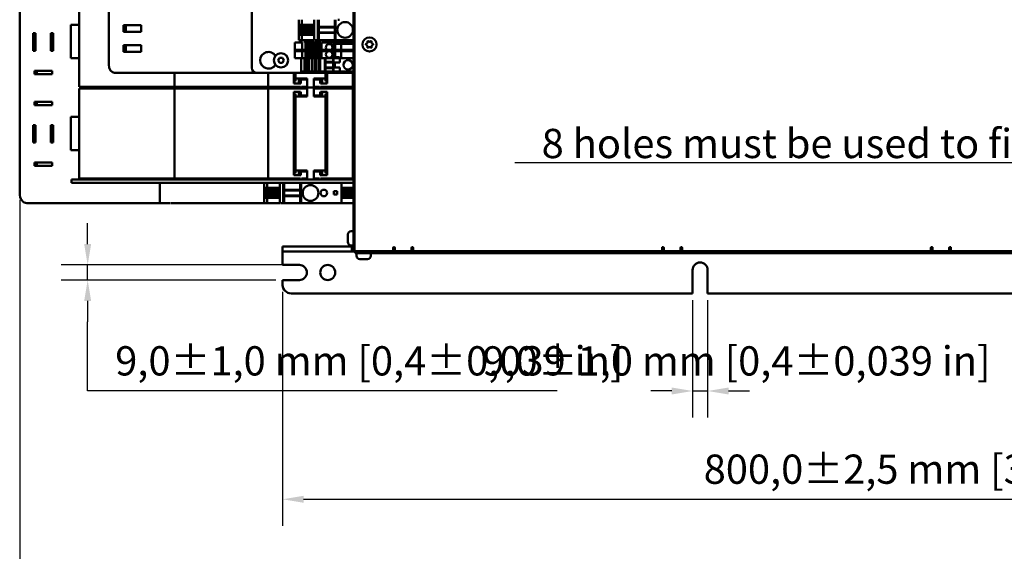
# Model space of a CAD drawing. Units: millimetres. Extents: x 0 to 2970, y 0 to 2100.
# Drawn here: x 933 to 1523, y 440 to 758 of the extents above; entities that cross this region are included whole.
import ezdxf

# ---------------------------------------------------------------- set-up
doc = ezdxf.new("R2010")
doc.units = ezdxf.units.MM
doc.header["$LTSCALE"] = 5
for name, color, linetype, lineweight in [('Bemaßung (ISO)', 7, 'Continuous', 25), ('Sichtbar (ISO)', 7, 'Continuous', 50), ('Symbol (ISO)', 7, 'Continuous', 25)]:
    doc.layers.add(name, color=color, linetype=linetype, lineweight=lineweight)
doc.styles.add('Notiztext (DIN)', font='isocpeur.ttf')
doc.dimstyles.new('Standard (DIN)', dxfattribs={"dimscale": 5, "dimtxt": 3.5, "dimasz": 2.5, "dimexe": 3.175, "dimexo": 0.8, "dimgap": 0.8, "dimtad": 1, "dimdec": 1, "dimrnd": 1e-08, "dimzin": 0, "dimtxsty": 'Notiztext (DIN)', "dimcen": 0.09, "dimdle": 10, "dimclrd": 256, "dimclre": 256, "dimclrt": 256, "dimadec": 0, "dimazin": 0, "dimtfac": 1, "dimtmove": 0, "dimatfit": 3, "dimfxl": 1, "dimtolj": 1, "dimtzin": 0, "dimlwd": -1, "dimlwe": -1, "dimarcsym": 0})
doc.dimstyles.new('Standard - Methode 2a (DIN)$7', dxfattribs={"dimscale": 5, "dimtxt": 3.5, "dimasz": 2.5, "dimexe": 3.175, "dimexo": 0.8, "dimgap": 0.8, "dimtad": 1, "dimtih": 1, "dimtoh": 1, "dimrnd": 1e-08, "dimtxsty": 'Notiztext (DIN)', "dimcen": 0.09, "dimdle": 10, "dimclrd": 256, "dimclre": 256, "dimclrt": 256, "dimazin": 2, "dimtfac": 1, "dimtmove": 0, "dimatfit": 3, "dimfxl": 1, "dimtolj": 1, "dimlwd": -1, "dimlwe": -1, "dimarcsym": 0})

# ---------------------------------------------------------------- blocks, each defined once
blk = doc.blocks.new('*D14')
at = {"layer": 'Bemaßung (ISO)', "transparency": 16777216}
for p, q in [((1335.93, 590.08), (1335.93, 519.8)), ((1344.93, 590.08), (1344.93, 519.8)), ((1323.43, 535.68), (1310.93, 535.68)), ((1335.93, 535.68), (1344.93, 535.68)), ((1357.43, 535.68), (1369.93, 535.68))]:
    blk.add_line(p, q, dxfattribs=at)
for points in [[(1323.43, 537.76), (1323.43, 533.6), (1335.93, 535.68)], [(1357.43, 537.76), (1357.43, 533.6), (1344.93, 535.68)]]:
    blk.add_solid(points, dxfattribs=at)
at = {"layer": 'Defpoints', "color": 0, "transparency": 16777216}
for p in [(1335.93, 594.08), (1344.93, 594.08), (1344.93, 535.68)]:
    blk.add_point(p, dxfattribs=at)
at = {"layer": 'Bemaßung (ISO)', "transparency": 16777216, "insert": (1210.05, 562.43), "char_height": 17.5, "attachment_point": 1, "style": 'Notiztext (DIN)'}
blk.add_mtext('\\A1;9,0±1,0 mm [0,4%%p0,039 in]', dxfattribs=at)
blk = doc.blocks.new('*D15')
at = {"layer": 'Bemaßung (ISO)', "transparency": 16777216}
for p, q in [((1890.43, 596.58), (1890.43, 455.01)), ((1090.43, 595.08), (1090.43, 455.01)), ((1102.93, 470.88), (1877.93, 470.88))]:
    blk.add_line(p, q, dxfattribs=at)
for points in [[(1102.93, 472.96), (1102.93, 468.8), (1090.43, 470.88)], [(1877.93, 472.96), (1877.93, 468.8), (1890.43, 470.88)]]:
    blk.add_solid(points, dxfattribs=at)
at = {"layer": 'Defpoints', "color": 0, "transparency": 16777216}
for p in [(1090.43, 599.08), (1890.43, 600.58), (1890.43, 470.88)]:
    blk.add_point(p, dxfattribs=at)
at = {"layer": 'Bemaßung (ISO)', "transparency": 16777216, "insert": (1342.55, 497.63), "char_height": 17.5, "attachment_point": 1, "style": 'Notiztext (DIN)'}
blk.add_mtext('\\A1;800,0±2,5 mm [31,5%%p0,098 in]', dxfattribs=at)
blk = doc.blocks.new('*D16')
at = {"layer": 'Bemaßung (ISO)', "transparency": 16777216}
for p, q in [((932.96, 650.08), (932.96, 376.67)), ((1890.43, 614.08), (1890.43, 376.67)), ((945.46, 392.55), (1877.93, 392.55))]:
    blk.add_line(p, q, dxfattribs=at)
for points in [[(945.46, 394.63), (945.46, 390.46), (932.96, 392.55)], [(1877.93, 394.63), (1877.93, 390.46), (1890.43, 392.55)]]:
    blk.add_solid(points, dxfattribs=at)
at = {"layer": 'Defpoints', "color": 0, "transparency": 16777216}
for p in [(932.96, 654.08), (1890.43, 618.08), (1890.43, 392.55)]:
    blk.add_point(p, dxfattribs=at)
at = {"layer": 'Bemaßung (ISO)', "transparency": 16777216, "insert": (1262.94, 419.3), "char_height": 17.5, "attachment_point": 1, "style": 'Notiztext (DIN)'}
blk.add_mtext('\\A1;957,5±4,0 mm [37,7%%p0,157 in]', dxfattribs=at)
blk = doc.blocks.new('*D17')
at = {"layer": 'Bemaßung (ISO)', "transparency": 16777216}
for p, q in [((973.66, 623.58), (973.66, 636.08)), ((1091.43, 611.08), (957.78, 611.08)), ((973.66, 602.08), (973.66, 611.08)), ((1086.43, 602.08), (957.78, 602.08)), ((973.66, 589.58), (973.66, 577.08)), ((973.66, 535.72), (973.66, 577.08)), ((1254.91, 535.72), (973.66, 535.72))]:
    blk.add_line(p, q, dxfattribs=at)
for points in [[(971.57, 623.58), (975.74, 623.58), (973.66, 611.08)], [(971.57, 589.58), (975.74, 589.58), (973.66, 602.08)]]:
    blk.add_solid(points, dxfattribs=at)
at = {"layer": 'Defpoints', "color": 0, "transparency": 16777216}
for p in [(973.66, 611.08), (1095.43, 611.08), (1090.43, 602.08)]:
    blk.add_point(p, dxfattribs=at)
at = {"layer": 'Bemaßung (ISO)', "transparency": 16777216, "insert": (990.16, 562.47), "char_height": 17.5, "attachment_point": 1, "style": 'Notiztext (DIN)'}
blk.add_mtext('\\A1;9,0±1,0 mm [0,4%%p0,039 in]', dxfattribs=at)

msp = doc.modelspace()

# ---------------------------------------------------------------- linework, layer by layer
at = {"layer": 'Sichtbar (ISO)'}
for p, q in [((1133.43, 620.33), (1133.43, 1035.83)), ((932.96, 654.08), (932.96, 1002.08)), ((1132.93, 656.08), (1132.93, 1000.08)), ((1071.93, 729.08), (1071.93, 933.08)), ((986.28, 731.08), (986.28, 931.08)), ((968.6, 717.78), (968.6, 771.78)), ((968.6, 754.78), (963.6, 754.78)), ((963.6, 734.78), (963.6, 754.78)), ((1100.03, 757.88), (1100.03, 745.68)), ((1100.47, 748.78), (1100.47, 754.78)), ((1101.04, 754.78), (1100.47, 754.78)), ((1101.04, 754.78), (1101.04, 748.78)), ((1101.15, 754.78), (1101.15, 748.78)), ((1101.84, 754.78), (1101.15, 754.78)), ((1101.84, 754.78), (1101.84, 748.78)), ((1101.98, 754.78), (1101.84, 754.78)), ((1101.91, 757.88), (1101.91, 754.78)), ((1101.98, 754.78), (1101.98, 748.78)), ((1102.22, 754.78), (1101.98, 754.78)), ((1102.38, 754.78), (1102.22, 754.78)), ((1102.22, 754.78), (1102.22, 748.78)), ((1102.38, 754.78), (1102.38, 748.78)), ((1103.23, 754.78), (1102.41, 754.78)), ((1102.41, 754.78), (1102.41, 748.78)), ((1103.23, 754.78), (1103.23, 748.78)), ((1104.03, 754.78), (1103.34, 754.78)), ((1103.34, 754.78), (1103.34, 748.78)), ((1104.17, 754.78), (1104.03, 754.78)), ((1104.03, 754.78), (1104.03, 748.78)), ((1104.41, 754.78), (1104.17, 754.78)), ((1104.17, 754.78), (1104.17, 748.78)), ((1104.57, 754.78), (1104.41, 754.78)), ((1104.41, 754.78), (1104.41, 748.78)), ((1104.57, 754.78), (1104.57, 748.78)), ((1105.42, 754.78), (1104.6, 754.78)), ((1104.6, 754.78), (1104.6, 748.78)), ((1105.42, 754.78), (1105.42, 748.78)), ((1106.22, 754.78), (1105.54, 754.78)), ((1105.54, 754.78), (1105.54, 748.78)), ((1106.36, 754.78), (1106.22, 754.78)), ((1106.22, 754.78), (1106.22, 748.78)), ((1106.6, 754.78), (1106.36, 754.78)), ((1106.36, 754.78), (1106.36, 748.78)), ((1106.76, 754.78), (1106.6, 754.78)), ((1106.6, 754.78), (1106.6, 748.78)), ((1106.76, 754.78), (1106.76, 748.78)), ((1107.61, 754.78), (1106.79, 754.78)), ((1106.79, 754.78), (1106.79, 748.78)), ((1107.61, 754.78), (1107.61, 748.78)), ((1108.41, 754.78), (1107.73, 754.78)), ((1107.73, 754.78), (1107.73, 748.78)), ((1108.55, 754.78), (1108.41, 754.78)), ((1108.41, 754.78), (1108.41, 748.78)), ((1108.79, 754.78), (1108.55, 754.78)), ((1108.55, 754.78), (1108.55, 748.78)), ((1108.95, 754.78), (1108.79, 754.78)), ((1108.79, 754.78), (1108.79, 748.78)), ((1108.95, 754.78), (1108.95, 748.78)), ((1109.36, 754.78), (1108.98, 754.78)), ((1108.98, 754.78), (1108.98, 748.78)), ((1109.36, 757.88), (1109.36, 745.68)), ((1111.53, 757.88), (1111.53, 745.68)), ((1112.08, 757.88), (1112.08, 745.68)), ((1121.58, 757.88), (1121.58, 745.68)), ((1122.13, 757.88), (1122.13, 745.68)), ((1124.43, 757.88), (1123.43, 757.88)), ((1132.93, 757.88), (1132.43, 757.88)), ((941.07, 749.83), (942.48, 749.83)), ((941.07, 739.33), (941.07, 749.83)), ((942.48, 749.83), (942.48, 739.33)), ((951.68, 749.83), (953.09, 749.83)), ((951.68, 739.33), (951.68, 749.83)), ((953.09, 749.83), (953.09, 739.33)), ((995.12, 754.58), (1005.73, 754.58)), ((995.12, 750.58), (995.12, 754.58)), ((1005.73, 750.58), (995.12, 750.58)), ((996.54, 754.58), (996.54, 750.58)), ((1005.73, 754.58), (1005.73, 750.58)), ((1121.58, 753.63), (1112.08, 753.63)), ((1121.58, 753.28), (1112.08, 753.28)), ((1121.58, 750.28), (1112.08, 750.28)), ((1121.58, 749.93), (1112.08, 749.93)), ((1098.53, 744.18), (1097.78, 744.18)), ((1097.78, 744.18), (1097.78, 739.08)), ((1101.77, 744.18), (1098.53, 744.18)), ((1100.22, 745.68), (1100.03, 745.68)), ((1100.25, 745.68), (1101.91, 745.68)), ((1100.47, 748.78), (1101.04, 748.78)), ((1101.15, 748.78), (1101.84, 748.78)), ((1101.77, 744.18), (1101.77, 745.68)), ((1102.02, 744.18), (1101.77, 744.18)), ((1101.84, 748.78), (1101.98, 748.78)), ((1101.91, 748.78), (1101.91, 745.68)), ((1101.91, 745.68), (1109.36, 745.68)), ((1101.98, 748.78), (1102.22, 748.78)), ((1102.12, 744.18), (1102.12, 739.08)), ((1102.22, 748.78), (1102.38, 748.78)), ((1102.41, 748.78), (1103.23, 748.78)), ((1103.34, 748.78), (1104.03, 748.78)), ((1103.78, 744.18), (1103.78, 745.68)), ((1104, 744.18), (1103.78, 744.18)), ((1104, 744.18), (1113.2, 744.18)), ((1104.01, 744.18), (1105.38, 744.18)), ((1104.03, 748.78), (1104.17, 748.78)), ((1104.12, 744.18), (1104.12, 739.08)), ((1104.17, 748.78), (1104.41, 748.78)), ((1104.18, 744.18), (1104.18, 739.08)), ((1104.32, 744.18), (1104.32, 739.08)), ((1104.41, 748.78), (1104.57, 748.78)), ((1104.6, 748.78), (1105.42, 748.78)), ((1105.02, 744.18), (1105.02, 739.08)), ((1105.13, 744.18), (1105.13, 739.08)), ((1105.54, 748.78), (1106.22, 748.78)), ((1105.82, 744.18), (1105.82, 739.08)), ((1105.96, 744.18), (1105.96, 739.08)), ((1106.2, 744.18), (1106.2, 739.08)), ((1106.22, 748.78), (1106.36, 748.78)), ((1106.36, 748.78), (1106.6, 748.78)), ((1106.36, 744.18), (1106.36, 739.08)), ((1106.39, 744.18), (1106.39, 739.08)), ((1106.6, 748.78), (1106.76, 748.78)), ((1106.79, 748.78), (1107.61, 748.78)), ((1107.21, 744.18), (1107.21, 739.08)), ((1107.32, 744.18), (1107.32, 739.08)), ((1107.73, 748.78), (1108.41, 748.78)), ((1108.01, 744.18), (1108.01, 739.08)), ((1108.15, 744.18), (1108.15, 739.08)), ((1108.39, 744.18), (1108.39, 739.08)), ((1108.41, 748.78), (1108.55, 748.78)), ((1108.55, 748.78), (1108.79, 748.78)), ((1108.55, 744.18), (1108.55, 739.08)), ((1108.58, 744.18), (1108.58, 739.08)), ((1108.79, 748.78), (1108.95, 748.78)), ((1108.98, 748.78), (1109.36, 748.78)), ((1109.4, 744.18), (1109.4, 739.08)), ((1109.51, 744.18), (1109.51, 739.08)), ((1109.76, 745.68), (1111.48, 745.68)), ((1110.2, 744.18), (1110.2, 739.08)), ((1110.34, 744.18), (1110.34, 739.08)), ((1110.58, 744.18), (1110.58, 739.08)), ((1110.74, 744.18), (1110.74, 739.08)), ((1110.77, 744.18), (1110.77, 739.08)), ((1111.53, 745.68), (1112.08, 745.68)), ((1111.59, 744.18), (1111.59, 739.08)), ((1111.71, 744.18), (1111.71, 739.08)), ((1112.08, 745.68), (1121.58, 745.68)), ((1112.39, 744.18), (1112.39, 739.08)), ((1112.53, 744.18), (1112.53, 739.08)), ((1112.77, 744.18), (1112.77, 739.08)), ((1112.93, 744.18), (1112.93, 739.08)), ((1113.38, 744.18), (1113.38, 739.08)), ((1113.62, 744.18), (1113.62, 739.08)), ((1121.23, 744.18), (1113.73, 744.18)), ((1113.73, 744.18), (1132.93, 744.18)), ((1120.88, 739.81), (1120.88, 743.36)), ((1120.88, 743.36), (1121.23, 743.36)), ((1121.23, 744.18), (1121.23, 743.36)), ((1121.23, 743.36), (1124.43, 743.36)), ((1121.58, 745.68), (1122.13, 745.68)), ((1121.78, 743.36), (1121.78, 739.91)), ((1122.18, 745.68), (1132.93, 745.68)), ((1124.43, 744.18), (1124.43, 743.36)), ((1124.43, 743.36), (1132.93, 743.36)), ((1125.38, 743.36), (1125.38, 739.91)), ((942.48, 739.33), (941.07, 739.33)), ((953.09, 739.33), (951.68, 739.33)), ((995.12, 742.58), (1005.73, 742.58)), ((995.12, 738.58), (995.12, 742.58)), ((1005.73, 738.58), (995.12, 738.58)), ((996.54, 742.58), (996.54, 738.58)), ((1005.73, 742.58), (1005.73, 738.58)), ((1098.53, 739.91), (1097.78, 739.91)), ((1097.78, 739.91), (1097.78, 734.81)), ((1098.67, 739.08), (1097.79, 739.08)), ((1102.12, 739.91), (1098.53, 739.91)), ((1098.53, 739.08), (1102.12, 739.08)), ((1102.28, 739.91), (1102.12, 739.91)), ((1102.12, 739.91), (1102.12, 734.81)), ((1102.3, 739.08), (1102.13, 739.08)), ((1104.12, 739.91), (1102.26, 739.91)), ((1102.96, 739.08), (1104.7, 739.08)), ((1104.2, 739.91), (1104.12, 739.91)), ((1104.12, 739.91), (1104.12, 734.81)), ((1104.18, 739.08), (1104.12, 739.08)), ((1104.18, 739.91), (1104.18, 734.81)), ((1104.32, 739.91), (1104.18, 739.91)), ((1104.18, 739.08), (1104.32, 739.08)), ((1104.32, 739.91), (1104.32, 734.81)), ((1105.02, 739.91), (1104.32, 739.91)), ((1104.32, 739.08), (1105.02, 739.08)), ((1105.02, 739.91), (1105.02, 734.81)), ((1105.13, 739.91), (1105.13, 734.81)), ((1105.82, 739.91), (1105.13, 739.91)), ((1105.13, 739.08), (1105.82, 739.08)), ((1105.82, 739.91), (1105.82, 734.81)), ((1105.96, 739.91), (1105.82, 739.91)), ((1105.82, 739.08), (1105.96, 739.08)), ((1105.96, 739.91), (1105.96, 734.81)), ((1106.2, 739.91), (1105.96, 739.91)), ((1105.96, 739.08), (1106.2, 739.08)), ((1106.2, 739.91), (1106.2, 734.81)), ((1106.36, 739.91), (1106.2, 739.91)), ((1106.2, 739.08), (1106.36, 739.08)), ((1106.36, 739.91), (1106.36, 734.81)), ((1106.39, 739.91), (1106.39, 734.81)), ((1107.21, 739.91), (1106.39, 739.91)), ((1106.39, 739.08), (1107.21, 739.08)), ((1107.21, 739.91), (1107.21, 734.81)), ((1107.32, 739.91), (1107.32, 734.81)), ((1108.01, 739.91), (1107.32, 739.91)), ((1107.32, 739.08), (1108.01, 739.08)), ((1108.01, 739.91), (1108.01, 734.81)), ((1108.15, 739.91), (1108.01, 739.91)), ((1108.01, 739.08), (1108.15, 739.08)), ((1108.15, 739.91), (1108.15, 734.81)), ((1108.39, 739.91), (1108.15, 739.91)), ((1108.15, 739.08), (1108.39, 739.08)), ((1108.39, 739.91), (1108.39, 734.81)), ((1108.55, 739.91), (1108.39, 739.91)), ((1108.39, 739.08), (1108.55, 739.08)), ((1108.55, 739.91), (1108.55, 734.81)), ((1108.58, 739.91), (1108.58, 734.81)), ((1109.4, 739.91), (1108.58, 739.91)), ((1108.58, 739.08), (1109.4, 739.08)), ((1109.4, 739.91), (1109.4, 734.81)), ((1109.51, 739.91), (1109.51, 734.81)), ((1110.2, 739.91), (1109.51, 739.91)), ((1109.51, 739.08), (1110.2, 739.08)), ((1110.2, 739.91), (1110.2, 734.81)), ((1110.34, 739.91), (1110.2, 739.91)), ((1110.2, 739.08), (1110.34, 739.08)), ((1110.34, 739.91), (1110.34, 734.81)), ((1110.58, 739.91), (1110.34, 739.91)), ((1110.34, 739.08), (1110.58, 739.08)), ((1110.58, 739.91), (1110.58, 734.81)), ((1110.74, 739.91), (1110.58, 739.91)), ((1110.58, 739.08), (1110.74, 739.08)), ((1110.74, 739.91), (1110.74, 734.81)), ((1110.77, 739.91), (1110.77, 734.81)), ((1111.59, 739.91), (1110.77, 739.91)), ((1110.77, 739.08), (1111.59, 739.08)), ((1111.59, 739.91), (1111.59, 734.81)), ((1111.71, 739.91), (1111.71, 734.81)), ((1112.39, 739.91), (1111.71, 739.91)), ((1111.71, 739.08), (1112.39, 739.08)), ((1112.39, 739.91), (1112.39, 734.81)), ((1112.53, 739.91), (1112.39, 739.91)), ((1112.39, 739.08), (1112.53, 739.08)), ((1112.53, 739.91), (1112.53, 734.81)), ((1112.77, 739.91), (1112.53, 739.91)), ((1112.53, 739.08), (1112.77, 739.08)), ((1112.77, 739.91), (1112.77, 734.81)), ((1112.93, 739.91), (1112.77, 739.91)), ((1112.77, 739.08), (1112.93, 739.08)), ((1112.93, 739.91), (1112.93, 734.81)), ((1113.38, 739.91), (1112.96, 739.91)), ((1112.96, 739.08), (1113.38, 739.08)), ((1113.38, 739.91), (1113.38, 734.81)), ((1113.62, 739.91), (1113.44, 739.91)), ((1113.62, 739.91), (1113.62, 734.81)), ((1113.73, 739.91), (1113.62, 739.91)), ((1113.62, 739.08), (1113.74, 739.08)), ((1121.23, 739.91), (1113.73, 739.91)), ((1113.73, 739.08), (1121.23, 739.08)), ((1121.23, 739.81), (1120.88, 739.81)), ((1120.88, 735.53), (1120.88, 739.08)), ((1120.88, 739.08), (1121.23, 739.08)), ((1121.23, 739.91), (1121.23, 739.08)), ((1124.43, 739.91), (1121.23, 739.91)), ((1121.23, 739.81), (1121.23, 739.08)), ((1124.43, 739.81), (1121.23, 739.81)), ((1121.23, 739.08), (1124.43, 739.08)), ((1121.23, 739.08), (1124.43, 739.08)), ((1121.78, 739.08), (1121.78, 735.53)), ((1124.43, 739.91), (1124.43, 739.08)), ((1132.93, 739.91), (1124.43, 739.91)), ((1124.43, 739.08), (1124.43, 739.81)), ((1124.43, 739.08), (1132.93, 739.08)), ((1125.38, 739.08), (1125.38, 734.81)), ((963.6, 734.78), (968.6, 734.78)), ((1087.7, 733.58), (1088.56, 735.08)), ((1088.56, 732.08), (1087.7, 733.58)), ((1088.56, 735.08), (1090.29, 735.08)), ((1090.29, 732.08), (1088.56, 732.08)), ((1090.29, 735.08), (1091.16, 733.58)), ((1091.16, 733.58), (1090.29, 732.08)), ((1098.67, 734.81), (1097.79, 734.81)), ((1098.53, 734.81), (1101.58, 734.81)), ((1101.83, 734.81), (1101.58, 734.81)), ((1101.58, 734.81), (1101.58, 726.81)), ((1103.58, 734.81), (1101.84, 734.81)), ((1103.83, 734.81), (1103.58, 734.81)), ((1103.58, 734.81), (1103.58, 726.81)), ((1104.37, 734.81), (1104.16, 734.81)), ((1104.37, 734.81), (1105.02, 734.81)), ((1104.37, 734.81), (1104.37, 726.81)), ((1105.13, 734.81), (1105.82, 734.81)), ((1105.62, 734.81), (1105.62, 726.81)), ((1105.76, 734.81), (1105.76, 726.81)), ((1105.82, 734.81), (1105.96, 734.81)), ((1105.96, 734.81), (1106.16, 734.81)), ((1106, 734.81), (1106, 726.81)), ((1106.16, 734.81), (1106.16, 726.81)), ((1106.38, 734.81), (1106.19, 734.81)), ((1106.39, 734.81), (1107.21, 734.81)), ((1107.32, 734.81), (1108.01, 734.81)), ((1107.81, 734.81), (1107.81, 726.81)), ((1107.95, 734.81), (1107.95, 726.81)), ((1108.01, 734.81), (1108.15, 734.81)), ((1108.15, 734.81), (1108.35, 734.81)), ((1108.19, 734.81), (1108.19, 726.81)), ((1108.35, 734.81), (1108.35, 726.81)), ((1108.57, 734.81), (1108.38, 734.81)), ((1108.58, 734.81), (1109.4, 734.81)), ((1109.51, 734.81), (1110.2, 734.81)), ((1110, 734.81), (1110, 726.81)), ((1110.14, 734.81), (1110.14, 726.81)), ((1110.2, 734.81), (1110.34, 734.81)), ((1110.34, 734.81), (1110.54, 734.81)), ((1110.38, 734.81), (1110.38, 726.81)), ((1110.54, 734.81), (1110.54, 726.81)), ((1110.77, 734.81), (1110.57, 734.81)), ((1110.77, 734.81), (1111.59, 734.81)), ((1111.71, 734.81), (1112.39, 734.81)), ((1112.19, 734.81), (1112.19, 726.81)), ((1112.33, 734.81), (1112.33, 726.81)), ((1112.39, 734.81), (1112.53, 734.81)), ((1112.53, 734.81), (1112.73, 734.81)), ((1112.57, 734.81), (1112.57, 726.81)), ((1112.73, 734.81), (1112.73, 726.81)), ((1112.92, 734.81), (1112.76, 734.81)), ((1112.98, 734.81), (1112.92, 734.81)), ((1112.92, 734.81), (1112.92, 726.81)), ((1113.38, 734.81), (1112.99, 734.81)), ((1113.62, 734.81), (1113.73, 734.81)), ((1113.73, 734.81), (1121.23, 734.81)), ((1115.73, 734.81), (1115.73, 726.81)), ((1116.08, 734.81), (1116.08, 726.81)), ((1120.58, 732.66), (1116.08, 732.66)), ((1120.58, 732.31), (1116.08, 732.31)), ((1120.58, 734.81), (1120.58, 732.66)), ((1120.58, 734.81), (1120.58, 726.81)), ((1120.58, 732.66), (1120.58, 732.31)), ((1121.23, 735.53), (1120.88, 735.53)), ((1120.93, 734.81), (1120.93, 726.81)), ((1120.93, 734.81), (1120.93, 726.81)), ((1121.23, 735.53), (1121.23, 734.81)), ((1124.43, 735.53), (1121.23, 735.53)), ((1121.23, 734.81), (1121.58, 734.81)), ((1123.83, 734.81), (1121.58, 734.81)), ((1121.58, 732.31), (1123.83, 732.31)), ((1121.58, 729.31), (1121.58, 732.31)), ((1123.78, 734.81), (1124.58, 734.81)), ((1123.83, 732.31), (1124.58, 732.31)), ((1124.43, 734.81), (1124.43, 735.53)), ((1132.93, 734.81), (1124.58, 734.81)), ((1124.58, 734.81), (1124.58, 732.31)), ((941.78, 727.33), (952.38, 727.33)), ((941.78, 725.33), (941.78, 727.33)), ((952.38, 725.33), (941.78, 725.33)), ((943.19, 727.33), (943.19, 725.33)), ((952.38, 727.33), (952.38, 725.33)), ((1013.4, 726.08), (989.82, 726.08)), ((1016.23, 726.08), (1013.4, 726.08)), ((1067.91, 726.08), (1016.23, 726.08)), ((1025.6, 717.78), (1025.6, 726.08)), ((1070.74, 726.08), (1067.91, 726.08)), ((1071.01, 726.08), (1070.74, 726.08)), ((1072.43, 726.08), (1071.01, 726.08)), ((1074.93, 726.08), (1072.43, 726.08)), ((1110.53, 726.08), (1074.93, 726.08)), ((1081.8, 717.78), (1081.8, 726.08)), ((1097.1, 719.78), (1097.1, 726.08)), ((1098.1, 726.08), (1098.1, 722.63)), ((1101.42, 726.81), (1103.23, 726.81)), ((1101.58, 726.81), (1101.58, 726.81)), ((1101.83, 726.81), (1101.58, 726.81)), ((1101.59, 726.81), (1101.59, 726.81)), ((1103.78, 726.81), (1103.58, 726.81)), ((1104.16, 726.81), (1104.37, 726.81)), ((1104.37, 726.81), (1104.82, 726.81)), ((1104.93, 726.81), (1105.62, 726.81)), ((1105.62, 726.81), (1105.76, 726.81)), ((1105.76, 726.81), (1106, 726.81)), ((1106, 726.81), (1106.16, 726.81)), ((1106.19, 726.81), (1107.01, 726.81)), ((1107.12, 726.81), (1107.81, 726.81)), ((1107.81, 726.81), (1107.95, 726.81)), ((1107.95, 726.81), (1108.19, 726.81)), ((1108.19, 726.81), (1108.35, 726.81)), ((1108.38, 726.81), (1109.2, 726.81)), ((1109.32, 726.81), (1110, 726.81)), ((1110, 726.81), (1110.14, 726.81)), ((1110.14, 726.81), (1110.38, 726.81)), ((1110.38, 726.81), (1110.54, 726.81)), ((1110.53, 726.08), (1110.53, 726.81)), ((1110.53, 726.08), (1114.53, 726.08)), ((1110.57, 726.81), (1111.39, 726.81)), ((1111.51, 726.81), (1112.19, 726.81)), ((1112.19, 726.81), (1112.33, 726.81)), ((1112.33, 726.81), (1112.57, 726.81)), ((1112.57, 726.81), (1112.73, 726.81)), ((1112.76, 726.81), (1112.92, 726.81)), ((1113, 726.81), (1112.92, 726.81)), ((1113.53, 726.81), (1115.48, 726.81)), ((1114.53, 726.08), (1115.53, 726.08)), ((1115.48, 726.81), (1115.73, 726.81)), ((1115.53, 726.08), (1115.53, 726.81)), ((1115.53, 726.08), (1125.38, 726.08)), ((1115.73, 726.81), (1116.08, 726.81)), ((1120.58, 729.31), (1116.08, 729.31)), ((1120.58, 728.96), (1116.08, 728.96)), ((1116.08, 726.81), (1120.58, 726.81)), ((1116.1, 722.63), (1116.1, 726.08)), ((1117.1, 719.78), (1117.1, 726.08)), ((1120.58, 729.31), (1120.58, 728.96)), ((1120.58, 728.96), (1120.58, 726.81)), ((1120.58, 726.81), (1120.58, 726.81)), ((1120.58, 726.81), (1120.93, 726.81)), ((1120.93, 726.81), (1120.93, 726.81)), ((1121.23, 726.81), (1120.93, 726.81)), ((1121.18, 726.81), (1123.83, 726.81)), ((1123.83, 729.31), (1121.58, 729.31)), ((1123.78, 729.31), (1124.58, 729.31)), ((1123.83, 726.81), (1124.58, 726.81)), ((1124.58, 729.31), (1124.58, 726.81)), ((1124.58, 726.81), (1132.93, 726.81)), ((1125.38, 726.08), (1125.38, 726.81)), ((1130.68, 726.08), (1125.38, 726.08)), ((1130.68, 726.81), (1130.68, 726.08)), ((1130.68, 726.08), (1132.93, 726.08)), ((1132.4, 717.78), (1132.4, 726.08)), ((1098.1, 724.78), (1097.1, 724.78)), ((1097.1, 721.13), (1098.1, 721.13)), ((1101.04, 719.78), (1097.1, 719.78)), ((1098.1, 721.13), (1098.1, 722.63)), ((1098.1, 722.63), (1105.1, 722.63)), ((1101.26, 722.13), (1100.13, 722.13)), ((1100.13, 719.78), (1100.13, 722.13)), ((1101.27, 719.78), (1101.02, 719.78)), ((1101.29, 722.13), (1101.2, 722.13)), ((1101.2, 719.78), (1101.2, 722.13)), ((1101.74, 722.13), (1101.29, 722.13)), ((1101.29, 722.13), (1101.29, 719.78)), ((1102.6, 722.13), (1101.74, 722.13)), ((1102.61, 722.13), (1105.08, 722.13)), ((1105.08, 717.78), (1105.08, 722.13)), ((1105.1, 722.63), (1105.1, 717.28)), ((1109.1, 717.28), (1109.1, 722.63)), ((1109.1, 722.63), (1116.1, 722.63)), ((1111.65, 722.13), (1109.13, 722.13)), ((1109.13, 722.13), (1109.13, 717.78)), ((1111.6, 722.13), (1112.46, 722.13)), ((1112.46, 722.13), (1112.91, 722.13)), ((1112.91, 722.13), (1113, 722.13)), ((1112.91, 722.13), (1112.91, 719.78)), ((1112.95, 722.13), (1114.08, 722.13)), ((1113, 719.78), (1113, 722.13)), ((1113.17, 719.78), (1117.1, 719.78)), ((1114.08, 722.13), (1114.08, 719.78)), ((1117.1, 724.78), (1116.1, 724.78)), ((1116.1, 722.63), (1116.1, 721.13)), ((1116.1, 721.13), (1117.1, 721.13)), ((968.6, 717.78), (1025.6, 717.78)), ((968.6, 662.78), (968.6, 716.78)), ((1025.6, 716.78), (968.6, 716.78)), ((1016.93, 716.78), (1016.93, 717.78)), ((1025.6, 717.28), (1025.6, 717.78)), ((1025.6, 717.78), (1081.8, 717.78)), ((1034.75, 717.28), (1025.6, 717.28)), ((1025.6, 717.28), (1034.75, 717.28)), ((1025.6, 716.78), (1025.6, 717.28)), ((1081.8, 716.78), (1025.6, 716.78)), ((1025.6, 662.78), (1025.6, 716.78)), ((1034.75, 717.78), (1034.75, 717.28)), ((1034.75, 717.28), (1095.59, 717.28)), ((1034.75, 717.28), (1034.75, 716.78)), ((1095.59, 717.28), (1034.75, 717.28)), ((1081.8, 717.78), (1101.04, 717.78)), ((1101.04, 716.78), (1081.8, 716.78)), ((1081.8, 662.78), (1081.8, 716.78)), ((1095.59, 717.28), (1095.59, 717.78)), ((1100.83, 717.28), (1095.59, 717.28)), ((1095.59, 717.28), (1100.83, 717.28)), ((1095.59, 716.78), (1095.59, 717.28)), ((1097.1, 664.78), (1097.1, 714.78)), ((1097.1, 714.78), (1101.04, 714.78)), ((1098.1, 713.43), (1097.1, 713.43)), ((1098.1, 711.93), (1098.1, 713.43)), ((1100.13, 712.43), (1100.13, 714.78)), ((1100.76, 717.28), (1105.1, 717.28)), ((1100.83, 717.28), (1105.1, 717.28)), ((1101.74, 716.78), (1101.04, 716.78)), ((1101.2, 712.43), (1101.2, 714.78)), ((1101.29, 714.78), (1101.29, 712.43)), ((1101.74, 717.78), (1102.6, 717.78)), ((1102.6, 716.78), (1101.74, 716.78)), ((1102.48, 716.78), (1105.07, 716.78)), ((1102.6, 717.78), (1105.08, 717.78)), ((1105.08, 712.43), (1105.08, 716.78)), ((1105.1, 717.28), (1109.1, 717.28)), ((1109.1, 717.28), (1105.1, 717.28)), ((1105.1, 717.28), (1105.1, 711.93)), ((1113.37, 717.28), (1109.1, 717.28)), ((1113.29, 717.28), (1109.1, 717.28)), ((1109.1, 711.93), (1109.1, 717.28)), ((1111.6, 717.78), (1109.13, 717.78)), ((1109.13, 716.78), (1109.13, 712.43)), ((1111.94, 716.78), (1109.15, 716.78)), ((1112.46, 717.78), (1111.6, 717.78)), ((1111.6, 716.78), (1112.46, 716.78)), ((1112.46, 716.78), (1113.17, 716.78)), ((1112.91, 714.78), (1112.91, 712.43)), ((1113, 712.43), (1113, 714.78)), ((1132.4, 717.78), (1113.17, 717.78)), ((1113.17, 716.78), (1132.4, 716.78)), ((1117.1, 714.78), (1113.17, 714.78)), ((1118.61, 717.28), (1113.37, 717.28)), ((1113.37, 717.28), (1118.61, 717.28)), ((1114.08, 714.78), (1114.08, 712.43)), ((1117.1, 713.43), (1116.1, 713.43)), ((1116.1, 713.43), (1116.1, 711.93)), ((1117.1, 664.78), (1117.1, 714.78)), ((1118.61, 717.78), (1118.61, 717.28)), ((1118.61, 717.28), (1132.93, 717.28)), ((1132.93, 717.28), (1118.61, 717.28)), ((1118.61, 717.28), (1118.61, 716.78)), ((1132.93, 717.78), (1132.4, 717.78)), ((1132.4, 662.78), (1132.4, 716.78)), ((1132.4, 716.78), (1132.93, 716.78)), ((941.78, 708.83), (952.38, 708.83)), ((941.78, 706.83), (941.78, 708.83)), ((943.19, 708.83), (943.19, 706.83)), ((952.38, 708.83), (952.38, 706.83)), ((1097.1, 709.78), (1098.1, 709.78)), ((1105.1, 711.93), (1098.1, 711.93)), ((1098.1, 711.93), (1098.1, 667.63)), ((1101.52, 712.43), (1100.15, 712.43)), ((1101.2, 712.43), (1101.29, 712.43)), ((1101.74, 712.43), (1102.6, 712.43)), ((1102.6, 712.43), (1105.08, 712.43)), ((1116.1, 711.93), (1109.1, 711.93)), ((1111.6, 712.43), (1109.13, 712.43)), ((1112.46, 712.43), (1111.6, 712.43)), ((1112.86, 712.43), (1114.07, 712.43)), ((1113, 712.43), (1112.91, 712.43)), ((1116.1, 667.63), (1116.1, 711.93)), ((1116.1, 709.78), (1117.1, 709.78)), ((952.38, 706.83), (941.78, 706.83)), ((968.6, 699.78), (963.6, 699.78)), ((963.6, 679.78), (963.6, 699.78)), ((941.07, 694.83), (942.48, 694.83)), ((941.07, 684.33), (941.07, 694.83)), ((942.48, 694.83), (942.48, 684.33)), ((951.68, 694.83), (953.09, 694.83)), ((951.68, 684.33), (951.68, 694.83)), ((953.09, 694.83), (953.09, 684.33)), ((942.48, 684.33), (941.07, 684.33)), ((953.09, 684.33), (951.68, 684.33)), ((963.6, 679.78), (968.6, 679.78)), ((941.78, 672.33), (952.38, 672.33)), ((941.78, 670.33), (941.78, 672.33)), ((943.19, 672.33), (943.19, 670.33)), ((952.38, 672.33), (952.38, 670.33)), ((952.38, 670.33), (941.78, 670.33)), ((1098.1, 669.78), (1097.1, 669.78)), ((1098.1, 666.13), (1098.1, 667.63)), ((1098.1, 667.63), (1105.1, 667.63)), ((1101.15, 667.13), (1100.13, 667.13)), ((1100.13, 664.78), (1100.13, 667.13)), ((1101.29, 667.13), (1101.2, 667.13)), ((1101.2, 664.78), (1101.2, 667.13)), ((1101.74, 667.13), (1101.29, 667.13)), ((1101.29, 667.13), (1101.29, 664.78)), ((1102.6, 667.13), (1101.74, 667.13)), ((1102.34, 667.13), (1105.06, 667.13)), ((1105.08, 662.78), (1105.08, 667.13)), ((1105.1, 667.63), (1105.1, 662.28)), ((1109.1, 662.28), (1109.1, 667.63)), ((1109.1, 667.63), (1116.1, 667.63)), ((1109.13, 667.13), (1109.13, 662.78)), ((1112.08, 667.13), (1109.17, 667.13)), ((1111.6, 667.13), (1112.46, 667.13)), ((1112.46, 667.13), (1112.91, 667.13)), ((1112.91, 667.13), (1113, 667.13)), ((1112.91, 667.13), (1112.91, 664.78)), ((1113, 664.78), (1113, 667.13)), ((1113.19, 667.13), (1114.08, 667.13)), ((1114.08, 667.13), (1114.08, 664.78)), ((1117.1, 669.78), (1116.1, 669.78)), ((1116.1, 667.63), (1116.1, 666.13)), ((968.93, 662.28), (963.93, 662.28)), ((963.93, 662.28), (963.93, 660.28)), ((968.6, 662.78), (1025.6, 662.78)), ((1132.93, 662.28), (968.93, 662.28)), ((1016.93, 662.28), (1016.93, 662.78)), ((1025.6, 662.28), (1025.6, 662.78)), ((1025.6, 662.78), (1081.8, 662.78)), ((1034.75, 662.78), (1034.75, 662.28)), ((1081.8, 662.78), (1101.04, 662.78)), ((1095.59, 662.28), (1095.59, 662.78)), ((1097.1, 666.13), (1098.1, 666.13)), ((1101.04, 664.78), (1097.1, 664.78)), ((1101.23, 664.78), (1100.99, 664.78)), ((1101.74, 662.78), (1102.6, 662.78)), ((1102.6, 662.78), (1105.08, 662.78)), ((1111.6, 662.78), (1109.13, 662.78)), ((1112.46, 662.78), (1111.6, 662.78)), ((1112.94, 664.78), (1113.19, 664.78)), ((1113.17, 664.78), (1117.1, 664.78)), ((1132.4, 662.78), (1113.17, 662.78)), ((1116.1, 666.13), (1117.1, 666.13)), ((1118.61, 662.78), (1118.61, 662.28)), ((1132.93, 662.78), (1132.4, 662.78)), ((969.26, 660.28), (963.94, 660.28)), ((968.93, 660.28), (1132.93, 660.28)), ((1016.93, 648.08), (1016.93, 660.28)), ((1079.33, 660.28), (1079.33, 648.08)), ((1079.77, 651.18), (1079.77, 657.18)), ((1080.34, 657.18), (1079.77, 657.18)), ((1080.34, 657.18), (1080.34, 651.18)), ((1080.45, 657.18), (1080.45, 651.18)), ((1081.14, 657.18), (1080.45, 657.18)), ((1081.14, 657.18), (1081.14, 651.18)), ((1081.28, 657.18), (1081.14, 657.18)), ((1081.21, 660.28), (1081.21, 657.18)), ((1081.28, 657.18), (1081.28, 651.18)), ((1081.52, 657.18), (1081.28, 657.18)), ((1081.68, 657.18), (1081.52, 657.18)), ((1081.52, 657.18), (1081.52, 651.18)), ((1081.68, 657.18), (1081.68, 651.18)), ((1082.53, 657.18), (1081.71, 657.18)), ((1081.71, 657.18), (1081.71, 651.18)), ((1082.53, 657.18), (1082.53, 651.18)), ((1083.33, 657.18), (1082.64, 657.18)), ((1082.64, 657.18), (1082.64, 651.18)), ((1083.47, 657.18), (1083.33, 657.18)), ((1083.33, 657.18), (1083.33, 651.18)), ((1083.71, 657.18), (1083.47, 657.18)), ((1083.47, 657.18), (1083.47, 651.18)), ((1083.87, 657.18), (1083.71, 657.18)), ((1083.71, 657.18), (1083.71, 651.18)), ((1083.87, 657.18), (1083.87, 651.18)), ((1084.72, 657.18), (1083.9, 657.18)), ((1083.9, 657.18), (1083.9, 651.18)), ((1084.72, 657.18), (1084.72, 651.18)), ((1085.52, 657.18), (1084.84, 657.18)), ((1084.84, 657.18), (1084.84, 651.18)), ((1085.66, 657.18), (1085.52, 657.18)), ((1085.52, 657.18), (1085.52, 651.18)), ((1085.9, 657.18), (1085.66, 657.18)), ((1085.66, 657.18), (1085.66, 651.18)), ((1086.06, 657.18), (1085.9, 657.18)), ((1085.9, 657.18), (1085.9, 651.18)), ((1086.06, 657.18), (1086.06, 651.18)), ((1086.91, 657.18), (1086.09, 657.18)), ((1086.09, 657.18), (1086.09, 651.18)), ((1086.91, 657.18), (1086.91, 651.18)), ((1087.71, 657.18), (1087.03, 657.18)), ((1087.03, 657.18), (1087.03, 651.18)), ((1087.85, 657.18), (1087.71, 657.18)), ((1087.71, 657.18), (1087.71, 651.18)), ((1088.09, 657.18), (1087.85, 657.18)), ((1087.85, 657.18), (1087.85, 651.18)), ((1088.25, 657.18), (1088.09, 657.18)), ((1088.09, 657.18), (1088.09, 651.18)), ((1088.25, 657.18), (1088.25, 651.18)), ((1088.66, 657.18), (1088.28, 657.18)), ((1088.28, 657.18), (1088.28, 651.18)), ((1088.66, 660.28), (1088.66, 648.08)), ((1090.83, 660.28), (1090.83, 648.08)), ((1091.38, 660.28), (1091.38, 648.08)), ((1100.88, 656.03), (1091.38, 656.03)), ((1100.88, 655.68), (1091.38, 655.68)), ((1100.88, 660.28), (1100.88, 648.08)), ((1101.43, 660.28), (1101.43, 648.08)), ((1121.1, 653.18), (1121.1, 655.18)), ((1121.1, 655.18), (1123.1, 655.18)), ((1123.1, 655.18), (1123.1, 653.18)), ((1125.59, 660.28), (1125.59, 648.08)), ((1125.97, 657.18), (1125.59, 657.18)), ((1125.97, 657.18), (1125.97, 651.18)), ((1126.16, 657.18), (1126, 657.18)), ((1126, 657.18), (1126, 651.18)), ((1126.4, 657.18), (1126.16, 657.18)), ((1126.16, 657.18), (1126.16, 651.18)), ((1126.54, 657.18), (1126.4, 657.18)), ((1126.4, 657.18), (1126.4, 651.18)), ((1127.23, 657.18), (1126.54, 657.18)), ((1126.54, 657.18), (1126.54, 651.18)), ((1127.23, 657.18), (1127.23, 651.18)), ((1128.16, 657.18), (1127.34, 657.18)), ((1127.34, 657.18), (1127.34, 651.18)), ((1128.16, 657.18), (1128.16, 651.18)), ((1128.35, 657.18), (1128.19, 657.18)), ((1128.19, 657.18), (1128.19, 651.18)), ((1128.59, 657.18), (1128.35, 657.18)), ((1128.35, 657.18), (1128.35, 651.18)), ((1128.73, 657.18), (1128.59, 657.18)), ((1128.59, 657.18), (1128.59, 651.18)), ((1129.42, 657.18), (1128.73, 657.18)), ((1128.73, 657.18), (1128.73, 651.18)), ((1129.42, 657.18), (1129.42, 651.18)), ((1130.35, 657.18), (1129.53, 657.18)), ((1129.53, 657.18), (1129.53, 651.18)), ((1130.35, 657.18), (1130.35, 651.18)), ((1130.55, 657.18), (1130.38, 657.18)), ((1130.38, 657.18), (1130.38, 651.18)), ((1130.78, 657.18), (1130.55, 657.18)), ((1130.55, 657.18), (1130.55, 651.18)), ((1130.93, 657.18), (1130.78, 657.18)), ((1130.78, 657.18), (1130.78, 651.18)), ((1131.61, 657.18), (1130.93, 657.18)), ((1130.93, 657.18), (1130.93, 651.18)), ((1131.61, 657.18), (1131.61, 651.18)), ((1132.55, 657.18), (1131.73, 657.18)), ((1131.73, 657.18), (1131.73, 651.18)), ((1132.55, 657.18), (1132.55, 651.18)), ((1132.74, 657.18), (1132.58, 657.18)), ((1132.58, 657.18), (1132.58, 651.18)), ((1132.93, 657.18), (1132.74, 657.18)), ((1132.74, 657.18), (1132.74, 651.18)), ((1132.93, 646.08), (1132.93, 656.08)), ((1133.65, 656.08), (1132.95, 656.08)), ((1079.77, 651.18), (1080.34, 651.18)), ((1080.45, 651.18), (1081.14, 651.18)), ((1081.14, 651.18), (1081.28, 651.18)), ((1081.21, 651.18), (1081.21, 648.08)), ((1081.28, 651.18), (1081.52, 651.18)), ((1081.52, 651.18), (1081.68, 651.18)), ((1081.71, 651.18), (1082.53, 651.18)), ((1082.64, 651.18), (1083.33, 651.18)), ((1083.33, 651.18), (1083.47, 651.18)), ((1083.47, 651.18), (1083.71, 651.18)), ((1083.71, 651.18), (1083.87, 651.18)), ((1083.9, 651.18), (1084.72, 651.18)), ((1084.84, 651.18), (1085.52, 651.18)), ((1085.52, 651.18), (1085.66, 651.18)), ((1085.66, 651.18), (1085.9, 651.18)), ((1085.9, 651.18), (1086.06, 651.18)), ((1086.09, 651.18), (1086.91, 651.18)), ((1087.03, 651.18), (1087.71, 651.18)), ((1087.71, 651.18), (1087.85, 651.18)), ((1087.85, 651.18), (1088.09, 651.18)), ((1088.09, 651.18), (1088.25, 651.18)), ((1088.28, 651.18), (1088.66, 651.18)), ((1100.88, 652.68), (1091.38, 652.68)), ((1100.88, 652.33), (1091.38, 652.33)), ((1123.1, 653.18), (1121.1, 653.18)), ((1125.59, 651.18), (1125.97, 651.18)), ((1126, 651.18), (1126.16, 651.18)), ((1126.16, 651.18), (1126.4, 651.18)), ((1126.4, 651.18), (1126.54, 651.18)), ((1126.54, 651.18), (1127.23, 651.18)), ((1127.34, 651.18), (1128.16, 651.18)), ((1128.19, 651.18), (1128.35, 651.18)), ((1128.35, 651.18), (1128.59, 651.18)), ((1128.59, 651.18), (1128.73, 651.18)), ((1128.73, 651.18), (1129.42, 651.18)), ((1129.53, 651.18), (1130.35, 651.18)), ((1130.38, 651.18), (1130.55, 651.18)), ((1130.55, 651.18), (1130.78, 651.18)), ((1130.78, 651.18), (1130.93, 651.18)), ((1130.93, 651.18), (1131.61, 651.18)), ((1131.73, 651.18), (1132.55, 651.18)), ((1132.58, 651.18), (1132.74, 651.18)), ((1132.74, 651.18), (1132.93, 651.18)), ((959.78, 648.08), (937.21, 648.08)), ((963.32, 648.08), (959.78, 648.08)), ((963.32, 648.08), (1016.93, 648.08)), ((1016.93, 648.08), (1022.92, 648.08)), ((1029.87, 648.08), (1023.36, 648.08)), ((1028.69, 648.08), (1079.33, 648.08)), ((1079.53, 648.08), (1079.33, 648.08)), ((1079.55, 648.08), (1081.21, 648.08)), ((1081.21, 648.08), (1088.66, 648.08)), ((1089.06, 648.08), (1090.78, 648.08)), ((1090.83, 648.08), (1091.38, 648.08)), ((1091.38, 648.08), (1100.88, 648.08)), ((1100.88, 648.08), (1101.43, 648.08)), ((1101.48, 648.08), (1125.19, 648.08)), ((1125.19, 648.08), (1125.58, 648.08)), ((1125.59, 648.08), (1132.93, 648.08)), ((1133.49, 646.08), (1132.93, 646.08)), ((1132.93, 636.08), (1132.93, 646.08)), ((1131.43, 631.33), (1132.93, 631.33)), ((1132.93, 635.08), (1132.93, 636.08)), ((1133.43, 635.08), (1132.93, 635.08)), ((1132.93, 635.08), (1132.93, 622.08)), ((1133.65, 636.08), (1132.95, 636.08)), ((1129.43, 629.03), (1129.43, 629.33)), ((1129.43, 627.08), (1129.43, 629.03)), ((1129.43, 625.13), (1129.43, 627.08)), ((1129.43, 624.83), (1129.43, 625.13)), ((1095.43, 622.08), (1090.43, 622.08)), ((1090.43, 622.08), (1090.43, 619.08)), ((1131.93, 622.08), (1095.43, 622.08)), ((1131.43, 622.83), (1132.93, 622.83)), ((1131.93, 622.08), (1132.93, 622.08)), ((1131.93, 619.08), (1131.93, 622.08)), ((1132.93, 619.08), (1132.93, 622.08)), ((1133.93, 619.47), (1133.93, 618.08)), ((1156.63, 619.33), (1134.43, 619.33)), ((1156.63, 619.33), (1156.63, 621.33)), ((1157.43, 619.68), (1157.43, 620.98)), ((1157.43, 620.98), (1157.63, 620.98)), ((1157.43, 620.33), (1157.63, 620.33)), ((1157.43, 619.68), (1157.43, 618.08)), ((1157.63, 619.33), (1157.43, 619.33)), ((1157.63, 621.33), (1157.63, 619.33)), ((1167.63, 619.33), (1157.63, 619.33)), ((1167.63, 619.33), (1167.63, 621.33)), ((1167.63, 620.98), (1168.63, 620.98)), ((1168.63, 621.33), (1168.63, 619.33)), ((1317.63, 619.33), (1168.63, 619.33)), ((1178.43, 618.08), (1178.43, 619.33)), ((1317.63, 619.33), (1317.63, 621.33)), ((1318.43, 619.68), (1318.43, 620.98)), ((1318.43, 620.98), (1318.63, 620.98)), ((1318.43, 620.33), (1318.63, 620.33)), ((1318.43, 619.68), (1318.43, 618.08)), ((1318.63, 619.33), (1318.43, 619.33)), ((1318.63, 621.33), (1318.63, 619.33)), ((1328.63, 619.33), (1318.63, 619.33)), ((1328.63, 619.33), (1328.63, 621.33)), ((1328.63, 620.98), (1329.63, 620.98)), ((1329.63, 621.33), (1329.63, 619.33)), ((1478.63, 619.33), (1329.63, 619.33)), ((1339.43, 618.08), (1339.43, 619.33)), ((1478.63, 619.33), (1478.63, 621.33)), ((1479.43, 620.98), (1479.63, 620.98)), ((1479.43, 619.68), (1479.43, 620.98)), ((1479.43, 620.33), (1479.63, 620.33)), ((1479.43, 619.68), (1479.43, 618.08)), ((1479.63, 619.33), (1479.43, 619.33)), ((1479.63, 621.33), (1479.63, 619.33)), ((1489.63, 619.33), (1479.63, 619.33)), ((1489.63, 619.33), (1489.63, 621.33)), ((1489.63, 620.98), (1490.63, 620.98)), ((1490.63, 621.33), (1490.63, 619.33)), ((1639.63, 619.33), (1490.63, 619.33)), ((1500.43, 618.08), (1500.43, 619.33)), ((1090.43, 618.08), (1090.43, 619.08)), ((1090.43, 611.08), (1090.43, 618.08)), ((1095.82, 619.08), (1090.44, 619.08)), ((1131.93, 619.08), (1095.43, 619.08)), ((1133.93, 619.08), (1131.93, 619.08)), ((1132.93, 619.08), (1133.93, 619.08)), ((1157.43, 618.08), (1133.93, 618.08)), ((1134.68, 616.58), (1134.68, 618.08)), ((1137.17, 614.58), (1136.7, 614.58)), ((1136.98, 614.58), (1138.93, 614.58)), ((1138.93, 614.58), (1140.88, 614.58)), ((1140.79, 614.58), (1141.17, 614.58)), ((1143.18, 616.58), (1143.18, 618.08)), ((1157.43, 619.08), (1157.63, 619.08)), ((1157.63, 618.08), (1157.43, 618.08)), ((1158.13, 619.08), (1157.63, 619.08)), ((1157.63, 619.08), (1157.63, 618.08)), ((1158.21, 618.08), (1157.63, 618.08)), ((1177.73, 619.08), (1158.13, 619.08)), ((1158.13, 618.08), (1177.73, 618.08)), ((1177.68, 619.08), (1178.22, 619.08)), ((1177.73, 618.08), (1178.23, 618.08)), ((1178.23, 618.08), (1178.23, 619.08)), ((1178.23, 619.08), (1178.43, 619.08)), ((1178.43, 618.08), (1178.23, 618.08)), ((1318.43, 618.08), (1178.43, 618.08)), ((1318.43, 619.08), (1318.63, 619.08)), ((1318.63, 618.08), (1318.43, 618.08)), ((1319.13, 619.08), (1318.63, 619.08)), ((1318.63, 619.08), (1318.63, 618.08)), ((1319.21, 618.08), (1318.63, 618.08)), ((1338.73, 619.08), (1319.13, 619.08)), ((1319.13, 618.08), (1338.73, 618.08)), ((1338.68, 619.08), (1339.22, 619.08)), ((1338.73, 618.08), (1339.23, 618.08)), ((1339.23, 618.08), (1339.23, 619.08)), ((1339.23, 619.08), (1339.43, 619.08)), ((1339.43, 618.08), (1339.23, 618.08)), ((1479.43, 618.08), (1339.43, 618.08)), ((1479.43, 619.08), (1479.63, 619.08)), ((1479.63, 618.08), (1479.43, 618.08)), ((1480.13, 619.08), (1479.63, 619.08)), ((1479.63, 619.08), (1479.63, 618.08)), ((1480.21, 618.08), (1479.63, 618.08)), ((1499.73, 619.08), (1480.13, 619.08)), ((1480.13, 618.08), (1499.73, 618.08)), ((1499.68, 619.08), (1500.22, 619.08)), ((1499.73, 618.08), (1500.23, 618.08)), ((1500.23, 618.08), (1500.23, 619.08)), ((1500.23, 619.08), (1500.43, 619.08)), ((1500.43, 618.08), (1500.23, 618.08)), ((1640.43, 618.08), (1500.43, 618.08)), ((1090.43, 611.08), (1100.43, 611.08)), ((1335.93, 594.08), (1335.93, 608.08)), ((1344.93, 608.08), (1344.93, 594.08)), ((1090.43, 599.08), (1090.43, 602.08)), ((1100.43, 602.08), (1090.43, 602.08)), ((1095.43, 594.08), (1335.93, 594.08)), ((1344.93, 594.08), (1635.93, 594.08))]:
    msp.add_line(p, q, dxfattribs=at)
for centre, radius in [((1127.83, 751.78), 4.7), ((1118.28, 741.33), 2), ((1142.43, 743.08), 4.25), ((1089.43, 733.58), 4.25), ((1118.28, 737.06), 2), ((1129.58, 730.81), 2.8), ((1107.13, 654.18), 4.7), ((1115.13, 654.18), 1.98), ((1117.43, 606.58), 4.5)]:
    msp.add_circle(centre, radius, dxfattribs=at)
for centre, radius, start, end in [((1118.28, 741.33), 2, 314.56132, 90.02025), ((1140.49, 743.08), 0.313, 108.65375, 179.98791), ((1140.49, 743.08), 0.313, 179.98791, 251.32207), ((1140.02, 744.47), 1.15, 288.65375, 11.32207), ((1141.46, 744.76), 0.313, 119.98791, 191.32207), ((1141.46, 744.76), 0.313, 48.65375, 119.98791), ((1142.43, 745.86), 1.15, 228.65375, 311.32207), ((1143.4, 744.76), 0.313, 59.98791, 131.32207), ((1143.4, 744.76), 0.313, 348.65375, 59.98791), ((1144.83, 744.47), 1.15, 168.65375, 251.32207), ((1144.36, 743.08), 0.313, 359.98791, 71.32207), ((1144.36, 743.08), 0.313, 288.65375, 359.98791), ((1081.93, 733.58), 5, 32.59494, 327.40506), ((1118.28, 737.06), 2, 270.03009, 90.02025), ((1140.02, 741.69), 1.15, 348.65375, 71.32207), ((1141.46, 741.41), 0.313, 168.65375, 239.98791), ((1141.46, 741.41), 0.313, 239.98791, 311.32207), ((1142.43, 740.3), 1.15, 48.65375, 131.32207), ((1143.4, 741.4), 0.313, 228.65375, 299.98791), ((1143.4, 741.4), 0.313, 299.98791, 11.32207), ((1144.83, 741.69), 1.15, 108.65375, 191.32207), ((1129.58, 730.81), 2.8, 270.03173, 90.01861), ((1074.93, 729.08), 3, 180, 270), ((1131.43, 629.33), 2, 90, 180), ((1131.43, 624.83), 2, 180, 270), ((1134.43, 620.33), 1, 180, 270), ((1157.13, 621.33), 0.5, 0, 180), ((1168.13, 621.33), 0.5, 0, 180), ((1318.13, 621.33), 0.5, 0, 180), ((1329.13, 621.33), 0.5, 0, 180), ((1479.13, 621.33), 0.5, 0, 180), ((1490.13, 621.33), 0.5, 0, 180), ((1136.68, 616.58), 2, 180, 270), ((1141.18, 616.58), 2, 270, 0), ((1100.43, 606.58), 4.5, 270, 90), ((1340.43, 608.08), 4.5, 0, 180), ((1095.43, 599.08), 5, 180, 270)]:
    msp.add_arc(centre, radius, start, end, dxfattribs=at)
for centre, major_axis in [((989.82, 731.08), (0, -5)), ((937.21, 654.08), (0, -6))]:
    msp.add_ellipse(centre, major_axis=major_axis, ratio=0.707107, start_param=4.712389, end_param=6.283185, dxfattribs=at)

# ---------------------------------------------------------------- texts
at = {"layer": 'Symbol (ISO)', "insert": (1812.29, 675.05), "char_height": 17.5, "width": 586.039, "attachment_point": 9, "style": 'Notiztext (DIN)'}
msp.add_mtext('{\\fISOCPEUR|b0|i0;8 holes must be used to fix the AHF with M8 screws.}', dxfattribs=at)

# ---------------------------------------------------------------- dimensions: what is measured, and where the dimension line sits
at = {"layer": 'Bemaßung (ISO)'}
for base, p1, p2, angle, text, override, picture, middle in [((1890.43, 392.55), (932.96, 654.08), (1890.43, 618.08), 180, '<> mm [37,7%%p0,157 in]', {"dimgap": 0.8, "dimdec": 1, "dimpost": '', "dimtol": 1, "dimlim": 0, "dimtp": 4, "dimtm": 4, "dimtdec": 1, "dimtofl": 0, "dimatfit": 1}, '*D16', (1411.69, 392.55)), ((973.66, 611.08), (1090.43, 602.08), (1095.43, 611.08), 90, '<> mm [0,4%%p0,039 in]', {"dimgap": 0.8, "dimtih": 1, "dimtoh": 1, "dimdec": 1, "dimpost": '', "dimtol": 1, "dimlim": 0, "dimtp": 1, "dimtm": 1, "dimtdec": 1, "dimtofl": 1, "dimtmove": 1, "dimatfit": 1}, '*D17', (974.9, 535.72)), ((1890.43, 470.88), (1090.43, 599.08), (1890.43, 600.58), 180, '<> mm [31,5%%p0,098 in]', {"dimgap": 0.8, "dimdec": 1, "dimpost": '', "dimtol": 1, "dimlim": 0, "dimtp": 2.5, "dimtm": 2.5, "dimtdec": 1, "dimtofl": 0, "dimatfit": 1}, '*D15', (1490.43, 470.88)), ((1344.93, 535.68), (1335.93, 594.08), (1344.93, 594.08), 180, '<> mm [0,4%%p0,039 in]', {"dimgap": 0.8, "dimdec": 1, "dimpost": '', "dimtol": 1, "dimlim": 0, "dimtp": 1, "dimtm": 1, "dimtdec": 1, "dimtofl": 1, "dimatfit": 1}, '*D14', (1340.43, 535.68))]:
    dim = msp.add_linear_dim(base=base, p1=p1, p2=p2, angle=angle, text=text, dimstyle='Standard (DIN)', override=override, dxfattribs=at)
    dim.commit()
    dim.dimension.update_dxf_attribs({"geometry": picture, "text_midpoint": middle, "dimtype": 160})

# ---------------------------------------------------------------- leaders
at = {"layer": 'Symbol (ISO)', "annotation_type": 0, "has_hookline": 1, "hookline_direction": 1, "text_width": 582.75}
msp.add_leader([(1638.06, 611.91), (1826.81, 657.28), (1824.79, 672.14), (1812.29, 672.14)], dimstyle='Standard - Methode 2a (DIN)$7', override={"dimgap": 0, "dimtad": 1}, dxfattribs=at)

doc.saveas('drawing.dxf')
